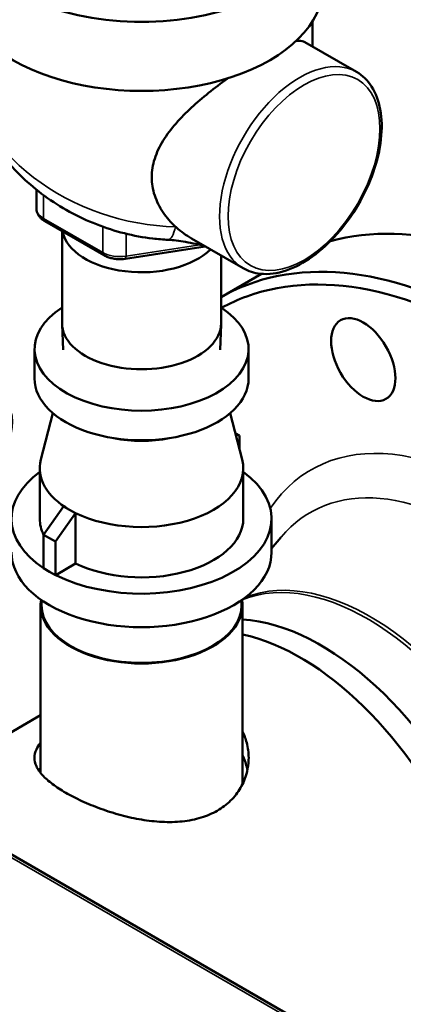
# Model space of a CAD drawing. Units: inches. Extents: x 17 to 286, y 9 to 199.
# Drawn here: x 273 to 276, y 187 to 195 of the extents above; entities that cross this region are included whole.
import ezdxf

# ---------------------------------------------------------------- set-up
doc = ezdxf.new("R2010")
doc.units = ezdxf.units.IN
doc.header["$LTSCALE"] = 18
doc.header["$MEASUREMENT"] = 0
doc.layers.add('Visible (ANSI)', color=7, linetype='Continuous', lineweight=50)
doc.layers.add('Visible Narrow (ANSI)', color=7, linetype='Continuous', lineweight=35)

msp = doc.modelspace()

# ---------------------------------------------------------------- linework, layer by layer
at = {"layer": 'Visible (ANSI)'}
for p, q in [((274.939, 194.8009), (274.939, 194.5939)), ((260.8242, 194.6214), (280.5062, 183.2581)), ((274.8772, 194.6296), (275.3034, 194.3835)), ((272.6573, 193.2538), (272.6573, 193.4092)), ((272.7262, 193.1492), (273.2161, 192.8664)), ((272.869, 192.3031), (272.869, 193.0668)), ((273.9397, 193.0058), (274.3659, 192.7597)), ((273.3936, 192.8379), (274.0537, 192.94)), ((274.184, 192.3031), (274.184, 192.8648)), ((274.184, 192.5202), (274.5179, 192.713)), ((272.8772, 192.0834), (272.8692, 192.2947)), ((274.1757, 192.0834), (274.1838, 192.2947)), ((272.6415, 191.8468), (272.6415, 192.0917)), ((274.4115, 191.8468), (274.4115, 192.0917)), ((272.7941, 191.56), (272.6944, 191.1757)), ((274.2589, 191.56), (274.3585, 191.1757)), ((274.3016, 191.3952), (274.3361, 191.3753)), ((274.3361, 191.3753), (274.3047, 191.3835)), ((274.3361, 191.2621), (274.3361, 191.3753)), ((272.6852, 190.6874), (272.6852, 191.1038)), ((274.3678, 190.6874), (274.3678, 191.1038)), ((272.8821, 190.7889), (272.7169, 190.5547)), ((272.8821, 190.7889), (272.9316, 190.7603)), ((272.8159, 190.4975), (272.9811, 190.7317)), ((272.9316, 190.7603), (272.9811, 190.7317)), ((272.9811, 190.7317), (272.9811, 190.3153)), ((274.6015, 190.4097), (274.6015, 190.6874)), ((272.7169, 190.5547), (272.7169, 190.2771)), ((272.7169, 190.5547), (272.8159, 190.4975)), ((272.8159, 190.2199), (272.8159, 190.4975)), ((274.6015, 190.4398), (274.6783, 190.5325)), ((272.9811, 190.3153), (272.8175, 190.2208)), ((272.7664, 190.2485), (272.7169, 190.2771)), ((272.8159, 190.2199), (272.7664, 190.2485)), ((272.8175, 190.2208), (272.8159, 190.2199)), ((272.6919, 188.5838), (272.6919, 189.971)), ((272.6997, 189.971), (272.6997, 190.0131)), ((274.3533, 189.971), (274.3533, 190.0131)), ((274.3611, 188.4902), (274.3611, 189.971)), ((272.1208, 188.731), (272.6919, 189.0607))]:
    msp.add_line(p, q, dxfattribs=at)
for centre, major_axis, start_param, end_param in [((273.5265, 195.6639), (-1.5, 0), 5.922642, 9.785322), ((273.5265, 195.0924), (-1.5, 0), 0, 3.141593), ((276.9755, 188.9358), (-2.25, 3.8971), 3.141593, 6.132339), ((276.4301, 188.6208), (-2.25, 3.8971), 3.160392, 6.264641), ((273.5265, 193.1051), (-0.6575, 0), 0.106794, 2.618594), ((273.5265, 192.0917), (-0.885, 0), 5.549838, 10.158126), ((273.5265, 192.3031), (-0.6575, 0), 0, 3.141593), ((271.5499, 191.4849), (-0.9072, 0), 5.518392, 11.223042), ((273.5265, 191.8468), (-0.885, 0), 0, 3.141593), ((273.5265, 191.7243), (0.6822, 0), 4.371559, 5.053219), ((273.5265, 191.1038), (-0.8413, 0), 6.134616, 7.068583), ((273.5265, 191.1038), (0.8413, 0), 3.926991, 6.431754), ((273.5265, 190.6874), (-1.075, 0), 5.611259, 7.001143), ((273.5265, 190.6874), (1.075, 0), 3.992153, 6.955112), ((273.5265, 190.6874), (-0.8413, 0), 0, 0.276112), ((273.5265, 190.6874), (0.8413, 0), 4.007074, 6.283185), ((276.2149, 188.4966), (-1.2944, 2.2419), 0.209495, 0.210846), ((273.5265, 190.4097), (-1.075, 0), 0, 3.141593), ((273.5265, 189.971), (0.8346, 0), 3.047964, 6.376814), ((273.5265, 189.971), (0.8268, 0), 3.141593, 6.283185), ((275.0114, 187.8017), (-1.125, 1.9486), 3.084325, 5.918804), ((274.8381, 187.7017), (1.125, -1.9486), 0.094146, 2.660647)]:
    msp.add_ellipse(centre, major_axis=major_axis, ratio=0.57735, start_param=start_param, end_param=end_param, dxfattribs=at)
msp.add_ellipse((275.3597, 192.0034), major_axis=(0.188, -0.3256), ratio=0.57735, dxfattribs=at)
for points, knots in [([(274.8032, 194.6377), (274.8111, 194.639), (274.8186, 194.6398), (274.8469, 194.641), (274.8638, 194.6373), (274.8772, 194.6296)], [4.9747413, 4.9747413, 4.9747413, 4.9747413, 5.1286453, 5.1286453, 5.5930508, 5.5930508, 5.5930508, 5.5930508]), ([(272.114, 194.407), (272.114, 194.2872), (272.1368, 194.1668), (272.2252, 193.9218), (272.2955, 193.7984), (272.4787, 193.563), (272.5946, 193.4525), (272.8559, 193.2621), (273.0017, 193.1825), (273.305, 193.0635), (273.4623, 193.0234), (273.6619, 193), (273.7048, 192.9965), (273.7474, 192.9948)], [0.785398, 0.785398, 0.785398, 0.785398, 1.078909, 1.078909, 1.406523, 1.406523, 1.758122, 1.758122, 2.112348, 2.112348, 2.461084, 2.461084, 2.556527, 2.556527, 2.556527, 2.556527]), ([(275.3034, 194.3835), (275.3535, 194.3546), (275.3961, 194.3129), (275.4635, 194.2078), (275.4873, 194.1434), (275.5141, 193.9964), (275.5158, 193.9128), (275.496, 193.7368), (275.4743, 193.6444), (275.4102, 193.4608), (275.368, 193.3696), (275.2671, 193.197), (275.2086, 193.1157), (275.0808, 192.9708), (275.0116, 192.9072), (274.8684, 192.8042), (274.7945, 192.765), (274.6492, 192.7164), (274.5777, 192.7067), (274.4587, 192.719), (274.4096, 192.7345), (274.3659, 192.7597)], [2.356194, 2.356194, 2.356194, 2.356194, 2.646172, 2.646172, 2.953366, 2.953366, 3.27968, 3.27968, 3.608641, 3.608641, 3.93612, 3.93612, 4.262948, 4.262948, 4.590498, 4.590498, 4.919506, 4.919506, 5.245243, 5.245243, 5.497787, 5.497787, 5.497787, 5.497787]), ([(273.8076, 193.1031), (273.7696, 193.1382), (273.735, 193.1778), (273.6757, 193.265), (273.6515, 193.3129), (273.6189, 193.4117), (273.6107, 193.4625), (273.6107, 193.5128), (273.6107, 193.5631), (273.6189, 193.6145), (273.6515, 193.7162), (273.6757, 193.7665), (273.7362, 193.8644), (273.7725, 193.912), (273.8522, 194.0034), (273.8955, 194.0472), (273.9834, 194.129), (274.0311, 194.17), (274.1306, 194.2501), (274.1823, 194.2893), (274.2358, 194.3277), (274.2377, 194.3291), (274.2397, 194.3305)], [13.552016, 13.552016, 13.552016, 13.552016, 14.002812, 14.002812, 14.472264, 14.472264, 14.941715, 14.941715, 14.941715, 15.411167, 15.411167, 15.880619, 15.880619, 16.350071, 16.350071, 16.819522, 16.819522, 17.283928, 17.283928, 17.748333, 17.748333, 17.765875, 17.765875, 17.765875, 17.765875]), ([(272.6573, 193.2538), (272.6573, 193.2447), (272.6585, 193.2356), (272.6633, 193.2184), (272.6668, 193.2101), (272.6753, 193.1949), (272.6805, 193.1878), (272.6918, 193.1749), (272.6981, 193.1691), (272.7115, 193.1584), (272.7187, 193.1536), (272.7262, 193.1492)], [3.9269908, 3.9269908, 3.9269908, 3.9269908, 4.0840704, 4.0840704, 4.2411501, 4.2411501, 4.3982297, 4.3982297, 4.5553093, 4.5553093, 4.712389, 4.712389, 4.712389, 4.712389]), ([(273.9397, 193.0058), (273.8955, 193.0313), (273.8522, 193.0626), (273.8107, 193.1002), (273.8091, 193.1017), (273.8076, 193.1031)], [13.0639085, 13.0639085, 13.0639085, 13.0639085, 13.5333602, 13.5333602, 13.5520159, 13.5520159, 13.5520159, 13.5520159]), ([(274.0418, 192.9468), (274.019, 192.9514), (273.9968, 192.956), (273.9461, 192.9661), (273.9181, 192.9716), (273.8641, 192.9813), (273.8382, 192.9855), (273.7898, 192.9918), (273.7672, 192.9939), (273.7474, 192.9948)], [-5.5286749, -5.5286749, -5.5286749, -5.5286749, -5.3549587, -5.3549587, -5.1230717, -5.1230717, -4.8911846, -4.8911846, -4.6592976, -4.6592976, -4.6592976, -4.6592976]), ([(273.2161, 192.8664), (273.2261, 192.8606), (273.2368, 192.8557), (273.2591, 192.8473), (273.2707, 192.8439), (273.2945, 192.8386), (273.3068, 192.8367), (273.3315, 192.8345), (273.3441, 192.8341), (273.369, 192.8348), (273.3814, 192.836), (273.3936, 192.8379)], [4.712389, 4.712389, 4.712389, 4.712389, 4.921828, 4.921828, 5.131268, 5.131268, 5.340708, 5.340708, 5.550147, 5.550147, 5.759587, 5.759587, 5.759587, 5.759587]), ([(274.1879, 192.4312), (274.2546, 192.468), (274.3241, 192.4997), (274.7219, 192.6454), (275.0911, 192.655), (275.8844, 192.4696), (276.2997, 192.2713), (277.0063, 191.7766), (277.2976, 191.5215), (277.5708, 191.2331)], [13.131957, 13.131957, 13.131957, 13.131957, 13.753804, 13.753804, 16.563917, 16.563917, 19.451731, 19.451731, 21.603109, 21.603109, 21.603109, 21.603109]), ([(274.3611, 188.9265), (274.376, 188.8967), (274.3877, 188.8656), (274.4071, 188.7924), (274.4123, 188.75), (274.4123, 188.6679), (274.4071, 188.6253), (274.385, 188.5413), (274.3681, 188.4999), (274.3231, 188.4225), (274.2951, 188.3864), (274.2298, 188.3224), (274.1927, 188.2946), (274.1131, 188.2486), (274.0682, 188.2291), (273.9708, 188.1992), (273.9183, 188.1888), (273.8093, 188.1773), (273.7525, 188.1762), (273.6388, 188.1817), (273.5817, 188.1883), (273.4714, 188.2067), (273.4143, 188.2192), (273.3005, 188.2497), (273.2438, 188.2677), (273.1346, 188.3073), (273.0821, 188.3289), (272.9848, 188.3738), (272.9399, 188.397), (272.9001, 188.4199)], [4.393438, 4.393438, 4.393438, 4.393438, 4.716815, 4.716815, 5.145469, 5.145469, 5.574529, 5.574529, 6.003588, 6.003588, 6.432647, 6.432647, 6.861707, 6.861707, 7.290766, 7.290766, 7.719825, 7.719825, 8.148884, 8.148884, 8.577944, 8.577944, 9.006598, 9.006598, 9.435252, 9.435252, 9.863906, 9.863906, 10.29256, 10.29256, 10.29256, 10.29256]), ([(272.9001, 188.4199), (272.8603, 188.4429), (272.8232, 188.467), (272.758, 188.5161), (272.7299, 188.541), (272.6849, 188.5903), (272.668, 188.6149), (272.6459, 188.6629), (272.6407, 188.6864), (272.6407, 188.7316), (272.6459, 188.7549), (272.6653, 188.7965), (272.677, 188.8146), (272.6919, 188.8329)], [-3.430853, -3.430853, -3.430853, -3.430853, -3.002199, -3.002199, -2.573545, -2.573545, -2.144891, -2.144891, -1.716237, -1.716237, -1.287178, -1.287178, -0.963524, -0.963524, -0.963524, -0.963524]), ([(274.3611, 188.7304), (274.3761, 188.6998), (274.3878, 188.6679), (274.3984, 188.6268), (274.4004, 188.6181), (274.4021, 188.6093)], [4.4063779, 4.4063779, 4.4063779, 4.4063779, 4.7318584, 4.7318584, 4.819613, 4.819613, 4.819613, 4.819613])]:
    msp.add_open_spline(points, degree=3, knots=knots, dxfattribs=at)
for points in [[(274.184, 192.5202), (274.1879, 192.5224), (274.1918, 192.5246), (274.1957, 192.5268)], [(272.6763, 188.6049), (272.681, 188.6115), (272.6862, 188.6181), (272.6919, 188.6247)]]:
    msp.add_open_spline(points, degree=3, dxfattribs=at)
at = {"layer": 'Visible Narrow (ANSI)'}
for p, q in [((260.8126, 194.6015), (280.439, 183.2702)), ((272.7159, 193.1721), (272.7159, 193.3642)), ((273.2058, 192.8893), (272.7159, 193.1721)), ((273.2058, 193.1032), (273.2058, 192.8893)), ((273.3989, 192.8594), (273.3989, 193.0449)), ((274.0082, 192.9536), (273.3989, 192.8594))]:
    msp.add_line(p, q, dxfattribs=at)
for centre, major_axis, ratio, start_param, end_param in [((274.8346, 193.5716), (0.4687, 0.8119), 0.57735, 0, 3.141593), ((273.5265, 194.1754), (1.3735, -0.4697), 0.70198, 3.377176, 5.148305), ((272.8573, 193.2538), (-0.2, 0), 0.57735, 0, 0.785398), ((272.7512, 193.1925), (-0.025, -0.0433), 0.57735, 5.497787, 6.283185), ((273.7578, 193.2446), (-0.0104, -0.2498), 0.267703, 0, 0.979966), ((273.2411, 192.9097), (-0.025, -0.0433), 0.57735, 5.497787, 6.283185), ((273.3472, 192.9709), (-0.2, 0), 0.57735, 0.785398, 1.832596), ((273.386, 192.8873), (0.0076, -0.0494), 0.211325, 0, 0.938882), ((276.3744, 188.5887), (-1.4454, 2.5035), 0.57735, 2.524528, 6.557655), ((276.2149, 188.4966), (-1.2944, 2.2419), 0.57735, 2.932292, 6.492681), ((275.4172, 188.0361), (-1.1274, 1.9528), 0.57735, 3.075948, 6.204242), ((275.3935, 188.0224), (-1.125, 1.9486), 0.57735, 3.142096, 6.206778)]:
    msp.add_ellipse(centre, major_axis=major_axis, ratio=ratio, start_param=start_param, end_param=end_param, dxfattribs=at)
msp.add_ellipse((274.87, 193.5512), major_axis=(-0.4437, -0.7686), ratio=0.57735, dxfattribs=at)

doc.saveas('drawing.dxf')
